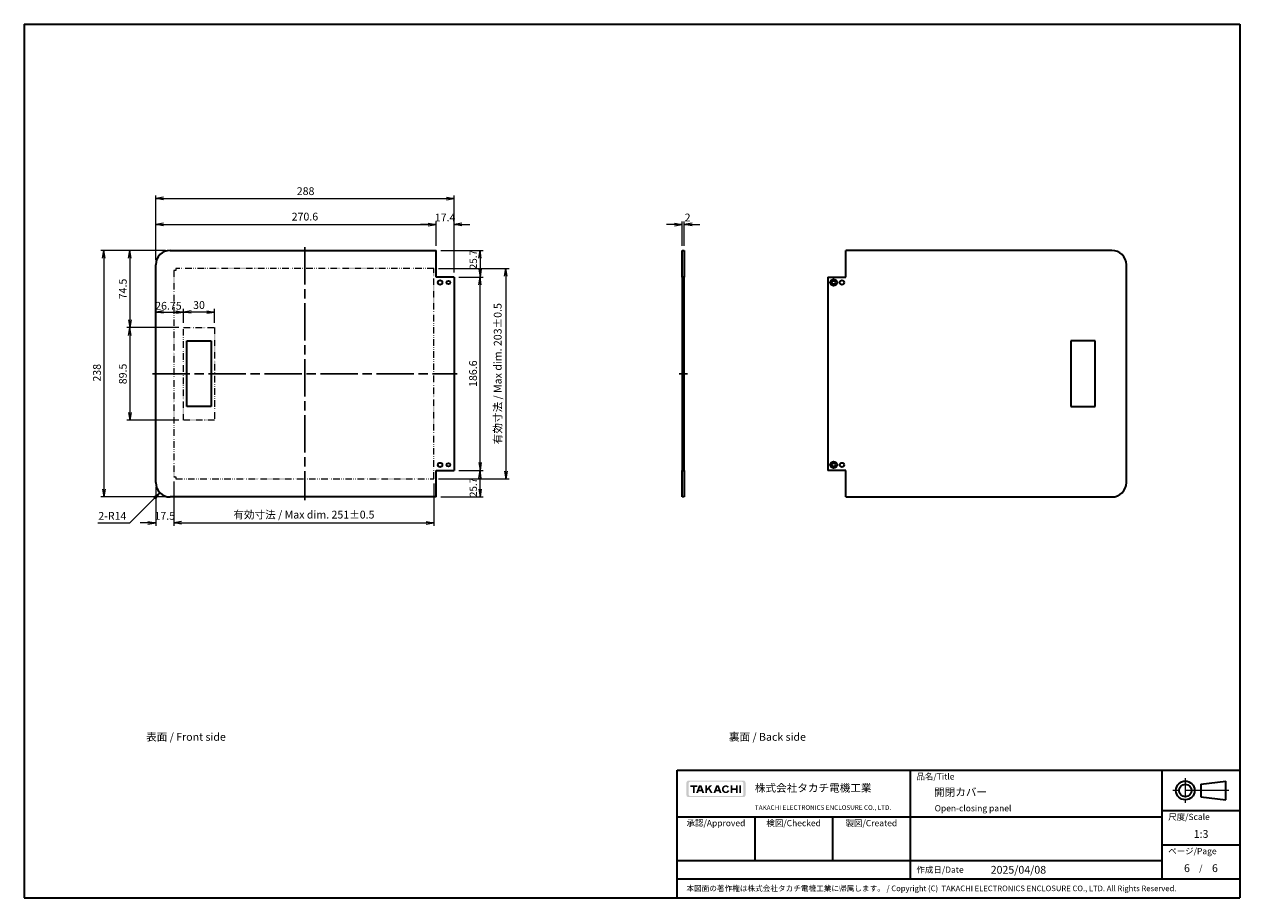
# Model space of a CAD drawing. Units: millimetres. Extents: x -2015 to 5269, y 71 to 1482.
# Drawn here: x 4096 to 5269, y 71 to 914 of the extents above; entities that cross this region are included whole.
import ezdxf
from ezdxf.enums import TextEntityAlignment as Align

# ---------------------------------------------------------------- set-up
doc = ezdxf.new("R2010")
doc.units = ezdxf.units.MM
doc.header["$LTSCALE"] = 3
for name, pattern in [('AM_ISO08W050', [18, 12, -1.5, 3, -1.5]), ('AM_ISO08W050x2', [9, 6, -0.75, 1.5, -0.75]), ('CHAIN', [0.35429999999999995, 0.2362, -0.0295, 0.0591, -0.0295]), ('DASH_DOUBLE_DOT', [0.43979999999999997, 0.24, -0.06, 0.0098, -0.06, 0.01, -0.06])]:
    doc.linetypes.add(name, pattern=pattern)
doc.layers.get('Defpoints').update_dxf_attribs({"lineweight": 25})
for name, color, linetype, lineweight in [('AM_7', 4, 'AM_ISO08W050', 25), ('Border (ISO)', 7, 'Continuous', 35), ('Dimension (ISO)', 7, 'Continuous', 18), ('Dimension (ISO) @ 1', 7, 'Continuous', 18), ('Hatch (ISO)', 1, 'Continuous', 18), ('Sketch Geometry (ISO)', 7, 'Continuous', 18), ('Symbol (ISO)', 7, 'Continuous', 18), ('Title (ISO)', 7, 'Continuous', 35), ('Visible (ISO)', 7, 'Continuous', 35)]:
    doc.layers.add(name, color=color, linetype=linetype, lineweight=lineweight)
doc.styles.add('Note Text (TK)', font='MS PGothic.ttf')
doc.styles.add('文字スタイル40', font='MS PGothic.ttf')
doc.styles.add('文字スタイル67', font='arial.ttf')
doc.dimstyles.new('Default - Method 1b (TK)', dxfattribs={"dimscale": 3, "dimtxt": 2.5, "dimasz": 2.5, "dimexe": 1, "dimexo": 1.499999999999999, "dimgap": 1, "dimtad": 1, "dimrnd": 1e-08, "dimdsep": 46, "dimtxsty": 'Note Text (TK)', "dimblk": 'OPEN', "dimcen": 0.09, "dimdle": 5, "dimclrd": 100, "dimclre": 100, "dimclrt": 7, "dimadec": 1, "dimazin": 1, "dimtfac": 1, "dimtmove": 0, "dimatfit": 3, "dimldrblk": 'OPEN', "dimfxl": 1, "dimtolj": 1, "dimlwd": -1, "dimlwe": -1, "dimarcsym": 0})

# ---------------------------------------------------------------- blocks, each defined once
blk = doc.blocks.new('図面枠 tk図枠')
at = {"layer": 'Border (ISO)'}
for p, q in [((14.49999999999999, 289), (405.4999999999999, 289)), ((14.49999999999999, 289), (14.50000000000001, 8.000000000000007)), ((405.4999999999999, 289), (405.4999999999999, 8.000000000000007)), ((14.50000000000001, 8.000000000000007), (405.4999999999999, 8.000000000000007))]:
    blk.add_line(p, q, dxfattribs=at)
blk = doc.blocks.new('表題欄 コピー版 tk表題欄')
at = {"layer": 'Hatch (ISO)'}
h = blk.add_hatch(color=256, dxfattribs=at)
edge = h.paths.add_edge_path(flags=0)
edge.add_arc((95.444849922821, 237.346881026017), 0.5958259999999996, 269.9999999999897, 360)
edge.add_line((96.040675922821, 237.3468810260171), (96.04067592282095, 240.7585970260168))
edge.add_arc((95.44484992282096, 240.7585970260169), 0.5958259999999996, 0, 90.0000000000068)
edge.add_line((95.44484992282091, 241.3544230260169), (79.00658192282103, 241.3544230260169))
edge.add_arc((79.00658192282103, 240.7585970260169), 0.5958259999999996, 90, 180)
edge.add_line((78.41075592282102, 240.7585970260168), (78.41075592282081, 237.3468810260171))
edge.add_arc((79.00658192282081, 237.3468810260168), 0.5958259999999996, 180, 270.0000000000205)
edge.add_line((79.00658192282103, 236.7510550260168), (95.44484992282091, 236.751055026017))
edge = h.paths.add_edge_path()
edge.add_line((77.70882392282107, 241.0034570260169), (77.70882392282107, 237.1020210260171))
edge.add_arc((78.41075592282097, 237.102021026017), 0.7019319999998935, 180, 270.000000000008)
edge.add_line((78.41075592282105, 236.4000890260172), (96.04067592282101, 236.4000890260172))
edge.add_arc((96.040675922821, 237.102021026017), 0.7019319999998921, 270, 360)
edge.add_line((96.7426079228209, 237.1020210260171), (96.74260792282098, 241.0034570260169))
edge.add_arc((96.04067592282107, 241.003457026017), 0.7019319999998921, 0, 90.00000000000873)
edge.add_line((96.04067592282095, 241.705389026017), (78.41075592282105, 241.7053890260169))
edge.add_arc((78.41075592282105, 241.0034570260169), 0.7019319999999984, 90.00000000000072, 180)
for points in [[(78.94128592282102, 240.1954190260171), (78.94128592282102, 239.7056990260171), (79.79013392282097, 239.7056990260171), (79.79013392282097, 237.7060090260171), (80.37779792282102, 237.7060090260171), (80.37779792282102, 239.7056990260171), (81.22664592282104, 239.7056990260171), (81.22664592282104, 240.1954190260171)], [(85.55355153134052, 237.7060090260171), (84.81294043548178, 238.9396854897348), (84.28739592282106, 238.3724785432585), (84.28739592282106, 237.7060090260171), (83.76502792282103, 237.7060090260171), (83.76502792282103, 240.1954190260171), (84.28739592282106, 240.1954190260171), (84.28739592282106, 239.1472136578642), (85.2586086041826, 240.1954190260171), (85.97643794456017, 240.1954190260171), (85.18872726044239, 239.3452627384302), (86.172817922821, 237.7060090260171)], [(91.96090243223207, 240.1954190260171), (91.96090243223207, 237.7060090260171), (92.4791894322321, 237.7060090260171), (92.4791894322321, 238.7058540260171), (93.63819343223211, 238.7058540260171), (93.63819343223211, 237.7060090260171), (94.15648043223207, 237.7060090260171), (94.15648043223207, 240.1954190260171), (93.63819343223211, 240.1954190260171), (93.63819343223211, 239.195574026017), (92.4791894322321, 239.195574026017), (92.4791894322321, 240.1954190260171)], [(94.71149643223212, 240.1954190260171), (94.71149643223212, 237.7060090260171), (95.2338644322322, 237.7060090260171), (95.2338644322322, 240.1954190260171)]]:
    blk.add_hatch(color=256, dxfattribs=at).paths.add_polyline_path(points)
h = blk.add_hatch(color=256, dxfattribs=at)
h.paths.add_polyline_path([(82.45967999495221, 238.7589070260171), (81.8218998506899, 238.7589070260171), (82.14078992282104, 239.627313026017)], flags=0)
h.paths.add_polyline_path([(82.64850318183746, 238.2447010260171), (81.63307666380464, 238.2447010260171), (81.43526189659153, 237.7060090260171), (80.81854592282102, 237.7060090260171), (81.73268992282102, 240.1954190260171), (82.54888992282102, 240.1954190260171), (83.46303392282098, 237.7060090260171), (82.84631794905052, 237.7060090260171)])
h = blk.add_hatch(color=256, dxfattribs=at)
h.paths.add_polyline_path([(87.39654585068993, 238.7589070260171), (88.03432599495216, 238.7589070260171), (87.71543592282107, 239.627313026017)], flags=0)
h.paths.add_polyline_path([(87.00990789659151, 237.7060090260171), (87.20772266380467, 238.2447010260171), (88.22314918183736, 238.2447010260171), (88.42096394905047, 237.7060090260171), (89.03767992282091, 237.7060090260171), (88.123535922821, 240.1954190260171), (87.30733592282104, 240.1954190260171), (86.39319192282105, 237.7060090260171)])
h = blk.add_hatch(color=256, dxfattribs=at)
edge = h.paths.add_edge_path()
edge.add_arc((90.39257192282079, 238.9507140260171), 1.273272000000011, 38.55054079078439, 336.5820184016556)
edge.add_line((91.56096443223191, 238.4446700260172), (91.04202846323602, 238.6694270587604))
edge.add_ellipse((90.392571922821, 238.9507140260171), major_axis=(0, -0.7998759999999119), ratio=0.8673469387756529, start_angle=128.5505407907963, end_angle=426.582018401653, ccw=False)
edge.add_line((90.96328818027123, 239.4055047731898), (91.38834540645578, 239.7442231660233))
at = {"layer": 'Title (ISO)'}
for p, q in [((74.70882392282105, 245.052739026017), (255.7088239228211, 245.052739026017)), ((74.70882392282105, 204.052739026017), (74.70882392282105, 245.052739026017)), ((149.7088239228211, 245.052739026017), (149.7088239228211, 210.052739026017)), ((230.7088239228211, 245.052739026017), (230.7088239228211, 210.052739026017)), ((255.7088239228211, 245.052739026017), (255.7088239228211, 204.052739026017)), ((243.2088239228211, 240.552739026017), (251.2088239228211, 241.552739026017)), ((243.2088239228211, 240.552739026017), (243.2088239228211, 236.552739026017)), ((251.2088239228211, 235.552739026017), (251.2088239228211, 241.552739026017)), ((243.2088239228211, 236.552739026017), (251.2088239228211, 235.552739026017)), ((230.7088239228211, 232.052739026017), (255.7088239228211, 232.052739026017)), ((74.70882392282105, 230.052739026017), (230.7088239228211, 230.0527390260171)), ((99.70882392282105, 230.052739026017), (99.70882392282108, 216.052739026017)), ((124.708823922821, 230.052739026017), (124.708823922821, 216.052739026017)), ((230.7088239228211, 221.052739026017), (255.7088239228211, 221.052739026017)), ((74.70882392282105, 216.052739026017), (230.7088239228211, 216.052739026017)), ((255.7088239228211, 210.052739026017), (74.70882392282105, 210.052739026017)), ((74.70882392282105, 204.052739026017), (255.7088239228211, 204.052739026017))]:
    blk.add_line(p, q, dxfattribs=at)
at = {"layer": 'Title (ISO)', "color": 4, "linetype": 'CHAIN', "lineweight": 18, "ltscale": 8.889559745788574}
blk.add_line((238.2088239228211, 242.5527390260171), (238.2088239228211, 234.552739026017), dxfattribs=at)
at = {"layer": 'Title (ISO)', "color": 4, "linetype": 'CHAIN', "lineweight": 18, "ltscale": 20.00163269042969}
blk.add_line((252.2088239228211, 238.552739026017), (234.2088239228211, 238.552739026017), dxfattribs=at)
at = {"layer": 'Title (ISO)'}
for radius in [3, 2]:
    blk.add_circle((238.2088239228211, 238.5527390260171), radius, dxfattribs=at)
at = {"layer": 'Title (ISO)', "color": 1, "char_height": 2.000000029802322, "line_spacing_factor": 1.5, "style": 'Note Text (TK)'}
for s, insert, attachment_point in [('\\fＭＳ Ｐゴシック|b0|i0;{\\H2.0000;品名/Title}', (151.708823922821, 243.052739026017), 4), ('\\fＭＳ Ｐゴシック|b0|i0;{\\H2.0000;尺度/Scale}', (232.7088239228211, 230.052739026017), 4), ('\\fＭＳ Ｐゴシック|b0|i0;{\\H2.0000;承認/Approved}', (87.20882392282105, 228.052739026017), 5), ('\\fＭＳ Ｐゴシック|b0|i0;{\\H2.0000;検図/Checked}', (112.208823922821, 228.0527390260171), 5), ('\\fＭＳ Ｐゴシック|b0|i0;{\\H2.0000;製図/Created}', (137.208823922821, 228.052739026017), 5), ('\\fＭＳ Ｐゴシック|b0|i0;{\\H2.0000;ページ/Page}', (232.7088239228211, 219.052739026017), 4), ('\\fＭＳ Ｐゴシック|b0|i0;{\\H2.0000;作成日/Date}', (151.708823922821, 213.052739026017), 4)]:
    blk.add_mtext(s, dxfattribs=dict(at, insert=insert, attachment_point=attachment_point))
at = {"layer": 'Title (ISO)', "color": 7, "line_spacing_factor": 1.5, "style": 'Note Text (TK)'}
for s, insert, char_height, attachment_point in [('株式会社タカチ電機工業', (99.74260792282095, 239.052739026017), 2.5, 4), ('\\fArial|b0|i0;{\\H1.4986;TAKACHI ELECTRONICS ENCLOSURE CO., LTD.}', (99.74260792282095, 233.052739026017), 1.49859994649887, 4), ('\\fＭＳ Ｐゴシック|b0|i0;{\\H2.0000;/}', (243.2088239228211, 213.5527390260171), 2.000000029802322, 5), ('\\fMS PGothic|b0|i0;{\\H1.8000;本図面の著作権は株式会社タカチ電機工業に帰属します。 / Copyright (C)\xa0 TAKACHI ELECTRONICS ENCLOSURE CO., LTD. All Rights Reserved.}', (77.70882392282107, 207.052739026017), 1.800000071525573, 4)]:
    blk.add_mtext(s, dxfattribs=dict(at, insert=insert, char_height=char_height, attachment_point=attachment_point))
at = {"layer": 'Title (ISO)', "color": 7}
for tag, p, height, style in [('<品名>_001', (157.4957557410028, 236.6535912987443), 2.5, 'Note Text (TK)'), ('<Title>_001', (157.4878143697324, 231.5520568828656), 2.000000029802322, '文字スタイル67'), ('<型番>_001', (157.6576875571527, 219.9930798731327), 3.000000119209289, '文字スタイル40'), ('<総ページ数>_001', (246.7926307410029, 212.302739026017), 2.5, 'Note Text (TK)'), ('作成日_001', (175.617914831912, 211.7814322078352), 2.5, 'Note Text (TK)'), ('<ページ_No.>_001', (237.9488807410029, 212.302739026017), 2.5, 'Note Text (TK)')]:
    blk.add_attdef(tag, p, '', height=height, dxfattribs=dict(at, style=style))
at = {"layer": 'Title (ISO)', "color": 7, "style": 'Note Text (TK)'}
for tag, p in [('<尺度>', (243.2088239228211, 224.552739026017)), ('<部品サイズ>', (112.208823922821, 213.052739026017))]:
    blk.add_attdef(tag, text='', height=2.5, dxfattribs=at).set_placement(p, align=Align.MIDDLE_CENTER)
blk = doc.blocks.new('_Open')
at = {"color": 0, "linetype": 'ByBlock', "lineweight": -2}
for p, q in [((-1, 0.1666666666666666), (0, 0)), ((-1, -0.1666666666666666), (0, 0)), ((0, 0), (-1, 0))]:
    blk.add_line(p, q, dxfattribs=at)
blk = doc.blocks.new('*D83')
at = {"layer": 'Defpoints', "color": 0}
for p in [(4510.487495212048, 746.0541434136035), (4222.487495212048, 682.0541434136035), (4510.487495212048, 670.3541434136035)]:
    blk.add_point(p, dxfattribs=at)
at = {"layer": 'Dimension (ISO)', "color": 100}
for p, q in [((4222.487495212048, 686.5541434136035), (4222.487495212048, 749.0541434136035)), ((4229.987495212048, 746.0541434136035), (4502.987495212048, 746.0541434136035)), ((4510.487495212048, 674.8541434136035), (4510.487495212048, 749.0541434136035))]:
    blk.add_line(p, q, dxfattribs=at)
at = {"layer": 'Dimension (ISO)', "color": 100, "xscale": 7.5, "yscale": 7.5, "zscale": 7.5, "rotation": 180}
blk.add_blockref('_Open', (4222.487495212048, 746.0541434136035), dxfattribs=at)
at = {"layer": 'Dimension (ISO)', "color": 100, "xscale": 7.5, "yscale": 7.5, "zscale": 7.5}
blk.add_blockref('_Open', (4510.487495212048, 746.0541434136035), dxfattribs=at)
at = {"layer": 'Dimension (ISO)', "color": 7, "insert": (4358.625462212511, 753.2268968566319), "char_height": 7.5, "attachment_point": 4, "style": 'Note Text (TK)'}
blk.add_mtext('\\A1;288', dxfattribs=at)
blk = doc.blocks.new('*D50')
at = {"layer": 'Defpoints', "color": 0}
for p in [(4236.487495212048, 696.0541434136035), (4172.48749521206, 458.0541434136036), (4236.487495212048, 458.0541434136035)]:
    blk.add_point(p, dxfattribs=at)
at = {"layer": 'Dimension (ISO)', "color": 100}
for p, q in [((4231.987495212048, 696.0541434136035), (4169.48749521206, 696.0541434136035)), ((4172.48749521206, 688.5541434136036), (4172.48749521206, 465.5541434136036)), ((4231.987495212048, 458.0541434136035), (4169.48749521206, 458.0541434136036))]:
    blk.add_line(p, q, dxfattribs=at)
at = {"layer": 'Dimension (ISO)', "color": 100, "xscale": 7.5, "yscale": 7.5, "zscale": 7.5}
for p, rotation in [((4172.48749521206, 696.0541434136035), 90), ((4172.48749521206, 458.0541434136036), 270)]:
    blk.add_blockref('_Open', p, dxfattribs=dict(at, rotation=rotation))
at = {"layer": 'Dimension (ISO)', "color": 7, "insert": (4165.737495212048, 569.4049956863308), "char_height": 7.5, "attachment_point": 4, "rotation": 90, "style": 'Note Text (TK)'}
blk.add_mtext('\\A1;238', dxfattribs=at)
blk = doc.blocks.new('*D51')
at = {"layer": 'Defpoints', "color": 0}
for p in [(4236.487495212048, 472.0541434136), (4226.588000275437, 462.1546484769944)]:
    blk.add_point(p, dxfattribs=at)
at = {"layer": 'Dimension (ISO)', "color": 100}
for p, q in [((4197.48749521203, 433.0541434136036), (4221.284699416536, 456.8513476180966)), ((4166.746017939293, 433.0541434136036), (4197.48749521203, 433.0541434136036))]:
    blk.add_line(p, q, dxfattribs=at)
at = {"layer": 'Dimension (ISO)', "color": 100, "xscale": 7.5, "yscale": 7.5, "zscale": 7.5, "rotation": 44.9999999999829}
blk.add_blockref('_Open', (4226.588000275437, 462.1546484769944), dxfattribs=at)
at = {"layer": 'Dimension (ISO)', "color": 7, "insert": (4180.616756575656, 439.8041434136034), "char_height": 7.5, "attachment_point": 5, "style": 'Note Text (TK)'}
blk.add_mtext('\\A1;2-R14', dxfattribs=at)
blk = doc.blocks.new('*D80')
at = {"layer": 'Defpoints', "color": 0}
for p in [(4493.08749521205, 696.0541434136038), (4510.487495212049, 670.3541434136037), (4535.487495212068, 670.3541434136037)]:
    blk.add_point(p, dxfattribs=at)
at = {"layer": 'Dimension (ISO)', "color": 100}
for p, q in [((4497.587495212051, 696.0541434136038), (4538.487495212068, 696.0541434136038)), ((4535.487495212068, 688.5541434136038), (4535.487495212068, 677.8541434136037)), ((4514.987495212049, 670.3541434136037), (4538.487495212068, 670.3541434136037))]:
    blk.add_line(p, q, dxfattribs=at)
at = {"layer": 'Dimension (ISO)', "color": 100, "xscale": 7.5, "yscale": 7.5, "zscale": 7.5}
for p, rotation in [((4535.487495212068, 696.0541434136038), 90), ((4535.487495212068, 670.3541434136037), 270)]:
    blk.add_blockref('_Open', p, dxfattribs=dict(at, rotation=rotation))
at = {"layer": 'Dimension (ISO)', "color": 7, "insert": (4528.987495212049, 687.1504815173683), "char_height": 7, "attachment_point": 5, "rotation": 90, "style": 'Note Text (TK)'}
blk.add_mtext('\\A1;25.7', dxfattribs=at)
blk = doc.blocks.new('*D81')
at = {"layer": 'Defpoints', "color": 0}
for p in [(4510.487495212049, 670.3541434136037), (4535.487495212065, 670.3541434136037), (4510.487495212049, 483.7541434136038)]:
    blk.add_point(p, dxfattribs=at)
at = {"layer": 'Dimension (ISO)', "color": 100}
for p, q in [((4514.987495212049, 670.3541434136037), (4538.487495212065, 670.3541434136037)), ((4535.487495212065, 491.2541434136038), (4535.487495212065, 662.8541434136037)), ((4514.987495212049, 483.7541434136038), (4538.487495212065, 483.7541434136038))]:
    blk.add_line(p, q, dxfattribs=at)
at = {"layer": 'Dimension (ISO)', "color": 100, "xscale": 7.5, "yscale": 7.5, "zscale": 7.5}
for p, rotation in [((4535.487495212065, 670.3541434136037), 90), ((4535.487495212065, 483.7541434136038), 270)]:
    blk.add_blockref('_Open', p, dxfattribs=dict(at, rotation=rotation))
at = {"layer": 'Dimension (ISO)', "color": 7, "insert": (4528.737495212065, 577.0541434136024), "char_height": 7.5, "attachment_point": 5, "rotation": 90, "style": 'Note Text (TK)'}
blk.add_mtext('\\A1;186.6', dxfattribs=at)
blk = doc.blocks.new('*D84')
at = {"layer": 'Defpoints', "color": 0}
for p in [(4510.487495212049, 483.7541434136038), (4535.487495212065, 483.7541434136038), (4493.08749521205, 458.0541434136038)]:
    blk.add_point(p, dxfattribs=at)
at = {"layer": 'Dimension (ISO)', "color": 100}
for p, q in [((4514.987495212049, 483.7541434136038), (4538.487495212065, 483.7541434136038)), ((4535.487495212065, 465.5541434136038), (4535.487495212065, 476.2541434136037)), ((4497.587495212051, 458.0541434136038), (4538.487495212065, 458.0541434136038))]:
    blk.add_line(p, q, dxfattribs=at)
at = {"layer": 'Dimension (ISO)', "color": 100, "xscale": 7.5, "yscale": 7.5, "zscale": 7.5}
for p, rotation in [((4535.487495212065, 483.7541434136038), 90), ((4535.487495212065, 458.0541434136038), 270)]:
    blk.add_blockref('_Open', p, dxfattribs=dict(at, rotation=rotation))
at = {"layer": 'Dimension (ISO)', "color": 7, "insert": (4528.987495212049, 467.2597909295909), "char_height": 7, "attachment_point": 5, "rotation": 90, "style": 'Note Text (TK)'}
blk.add_mtext('\\A1;25.7', dxfattribs=at)
blk = doc.blocks.new('*D52')
at = {"layer": 'Defpoints', "color": 0}
for p in [(4493.087495212048, 721.0541434136035), (4493.087495212048, 696.0541434136035), (4222.487495212048, 682.0541434136035)]:
    blk.add_point(p, dxfattribs=at)
at = {"layer": 'Dimension (ISO)', "color": 100}
for p, q in [((4222.487495212048, 686.5541434136035), (4222.487495212048, 724.0541434136035)), ((4229.987495212048, 721.0541434136035), (4485.587495212048, 721.0541434136035)), ((4493.087495212048, 700.5541434136035), (4493.087495212048, 724.0541434136035))]:
    blk.add_line(p, q, dxfattribs=at)
at = {"layer": 'Dimension (ISO)', "color": 100, "xscale": 7.5, "yscale": 7.5, "zscale": 7.5, "rotation": 180}
blk.add_blockref('_Open', (4222.487495212048, 721.0541434136035), dxfattribs=at)
at = {"layer": 'Dimension (ISO)', "color": 100, "xscale": 7.5, "yscale": 7.5, "zscale": 7.5}
blk.add_blockref('_Open', (4493.087495212048, 721.0541434136035), dxfattribs=at)
at = {"layer": 'Dimension (ISO)', "color": 7, "insert": (4366.487495212048, 728.6476077679805), "char_height": 7.5, "attachment_point": 5, "style": 'Note Text (TK)'}
blk.add_mtext('\\A1;270.6', dxfattribs=at)
blk = doc.blocks.new('*D82')
at = {"layer": 'Defpoints', "color": 0}
for p in [(4493.087495212048, 721.0541434136035), (4493.087495212048, 696.0541434136035), (4510.487495212048, 670.3541434136035)]:
    blk.add_point(p, dxfattribs=at)
at = {"layer": 'Dimension (ISO)', "color": 100}
for p, q in [((4485.587495212048, 721.0541434136035), (4478.087495212048, 721.0541434136035)), ((4493.087495212048, 700.5541434136035), (4493.087495212048, 724.0541434136035)), ((4510.487495212048, 674.8541434136035), (4510.487495212048, 724.0541434136035)), ((4517.987495212048, 721.0541434136035), (4525.487495212048, 721.0541434136035))]:
    blk.add_line(p, q, dxfattribs=at)
at = {"layer": 'Dimension (ISO)', "color": 100, "xscale": 7.5, "yscale": 7.5, "zscale": 7.5}
blk.add_blockref('_Open', (4493.087495212048, 721.0541434136035), dxfattribs=at)
at = {"layer": 'Dimension (ISO)', "color": 100, "xscale": 7.5, "yscale": 7.5, "zscale": 7.5, "rotation": 180}
blk.add_blockref('_Open', (4510.487495212048, 721.0541434136035), dxfattribs=at)
at = {"layer": 'Dimension (ISO)', "color": 7, "insert": (4501.787495212048, 727.8041434136035), "char_height": 7.5, "attachment_point": 5, "style": 'Note Text (TK)'}
blk.add_mtext('\\A1;17.4', dxfattribs=at)
blk = doc.blocks.new('*D78')
at = {"layer": 'Defpoints', "color": 0}
for p in [(4236.48749521205, 696.0541434136038), (4197.487495212063, 621.5541120567003), (4249.237495204135, 621.5541120567003)]:
    blk.add_point(p, dxfattribs=at)
at = {"layer": 'Dimension (ISO)', "color": 100}
for p, q in [((4231.98749521205, 696.0541434136038), (4194.487495212062, 696.0541434136038)), ((4197.487495212063, 688.5541434136038), (4197.487495212063, 629.0541120567003)), ((4244.737495204136, 621.5541120567003), (4194.487495212062, 621.5541120567003))]:
    blk.add_line(p, q, dxfattribs=at)
at = {"layer": 'Dimension (ISO)', "color": 100, "xscale": 7.5, "yscale": 7.5, "zscale": 7.5}
for p, rotation in [((4197.487495212063, 696.0541434136038), 90), ((4197.487495212063, 621.5541120567003), 270)]:
    blk.add_blockref('_Open', p, dxfattribs=dict(at, rotation=rotation))
at = {"layer": 'Dimension (ISO)', "color": 7, "insert": (4190.737495212061, 658.8041277351508), "char_height": 7.5, "attachment_point": 5, "rotation": 90, "style": 'Note Text (TK)'}
blk.add_mtext('\\A1;74.5', dxfattribs=at)
blk = doc.blocks.new('*D75')
at = {"layer": 'Defpoints', "color": 0}
for p in [(4249.237495204135, 621.5541120567003), (4197.487495212061, 532.0541434180857), (4249.237495204135, 532.0541434180857)]:
    blk.add_point(p, dxfattribs=at)
at = {"layer": 'Dimension (ISO)', "color": 100}
for p, q in [((4244.737495204136, 621.5541120567003), (4194.487495212061, 621.5541120567003)), ((4197.487495212061, 614.0541120567003), (4197.487495212061, 539.5541434180858)), ((4244.737495204136, 532.0541434180857), (4194.487495212061, 532.0541434180857))]:
    blk.add_line(p, q, dxfattribs=at)
at = {"layer": 'Dimension (ISO)', "color": 100, "xscale": 7.5, "yscale": 7.5, "zscale": 7.5}
for p, rotation in [((4197.487495212061, 621.5541120567003), 90), ((4197.487495212061, 532.0541434180857), 270)]:
    blk.add_blockref('_Open', p, dxfattribs=dict(at, rotation=rotation))
at = {"layer": 'Dimension (ISO)', "color": 7, "insert": (4190.73749521206, 576.8041277373917), "char_height": 7.5, "attachment_point": 5, "rotation": 90, "style": 'Note Text (TK)'}
blk.add_mtext('\\A1;89.5', dxfattribs=at)
blk = doc.blocks.new('*D76')
at = {"layer": 'Defpoints', "color": 0}
for p in [(4222.487495212048, 682.0541434136035), (4249.237495204133, 636.5541120567001), (4249.237495204133, 621.5541120567)]:
    blk.add_point(p, dxfattribs=at)
at = {"layer": 'Dimension (ISO)', "color": 100}
for p, q in [((4222.487495212048, 677.5541434136036), (4222.487495212048, 633.5541120567)), ((4229.987495212048, 636.5541120567001), (4241.737495204133, 636.5541120567001)), ((4249.237495204133, 626.0541120567), (4249.237495204133, 639.5541120567001))]:
    blk.add_line(p, q, dxfattribs=at)
at = {"layer": 'Dimension (ISO)', "color": 100, "xscale": 7.5, "yscale": 7.5, "zscale": 7.5, "rotation": 180}
blk.add_blockref('_Open', (4222.487495212048, 636.5541120567001), dxfattribs=at)
at = {"layer": 'Dimension (ISO)', "color": 100, "xscale": 7.5, "yscale": 7.5, "zscale": 7.5}
blk.add_blockref('_Open', (4249.237495204133, 636.5541120567001), dxfattribs=at)
at = {"layer": 'Dimension (ISO)', "color": 7, "insert": (4234.771343558787, 642.5822838718964), "char_height": 7.5, "attachment_point": 5, "style": 'Note Text (TK)'}
blk.add_mtext('\\A1;26.75', dxfattribs=at)
blk = doc.blocks.new('*D77')
at = {"layer": 'Defpoints', "color": 0}
for p in [(4249.237495204133, 636.5541120567001), (4249.237495204133, 621.5541120567), (4279.237495204133, 621.5541120567)]:
    blk.add_point(p, dxfattribs=at)
at = {"layer": 'Dimension (ISO)', "color": 100}
for p, q in [((4249.237495204133, 626.0541120567), (4249.237495204133, 639.5541120567001)), ((4271.737495204134, 636.5541120567001), (4256.737495204133, 636.5541120567001)), ((4279.237495204133, 626.0541120567), (4279.237495204133, 639.5541120567001))]:
    blk.add_line(p, q, dxfattribs=at)
at = {"layer": 'Dimension (ISO)', "color": 100, "xscale": 7.5, "yscale": 7.5, "zscale": 7.5, "rotation": 180}
blk.add_blockref('_Open', (4249.237495204133, 636.5541120567001), dxfattribs=at)
at = {"layer": 'Dimension (ISO)', "color": 100, "xscale": 7.5, "yscale": 7.5, "zscale": 7.5}
blk.add_blockref('_Open', (4279.237495204133, 636.5541120567001), dxfattribs=at)
at = {"layer": 'Dimension (ISO)', "color": 7, "insert": (4264.237495204134, 643.3041120567001), "char_height": 7.5, "attachment_point": 5, "style": 'Note Text (TK)'}
blk.add_mtext('\\A1;30', dxfattribs=at)
blk = doc.blocks.new('*D53')
at = {"layer": 'Defpoints', "color": 0}
for p in [(4239.987495212048, 477.5541434136036), (4490.987495212048, 475.5541434136035), (4490.987495212048, 433.0541434136035)]:
    blk.add_point(p, dxfattribs=at)
at = {"layer": 'Dimension (ISO)', "color": 100}
for p, q in [((4239.987495212048, 473.0541434136036), (4239.987495212048, 430.0541434136035)), ((4490.987495212048, 471.0541434136035), (4490.987495212048, 430.0541434136035)), ((4247.487495212047, 433.0541434136035), (4483.487495212048, 433.0541434136035))]:
    blk.add_line(p, q, dxfattribs=at)
at = {"layer": 'Dimension (ISO)', "color": 100, "xscale": 7.5, "yscale": 7.5, "zscale": 7.5, "rotation": 180}
blk.add_blockref('_Open', (4239.987495212048, 433.0541434136035), dxfattribs=at)
at = {"layer": 'Dimension (ISO)', "color": 100, "xscale": 7.5, "yscale": 7.5, "zscale": 7.5}
blk.add_blockref('_Open', (4490.987495212048, 433.0541434136035), dxfattribs=at)
at = {"layer": 'Dimension (ISO)', "color": 7, "insert": (4365.487495212048, 440.9973252317853), "char_height": 7.5, "attachment_point": 5, "style": 'Note Text (TK)'}
blk.add_mtext('\\A1;有効寸法 / Max dim. 251±0.5', dxfattribs=at)
blk = doc.blocks.new('*D54')
at = {"layer": 'Defpoints', "color": 0}
for p in [(4222.487495212048, 472.0541434136036), (4239.987495212048, 477.5541434136036), (4239.987495212048, 433.0541434136035)]:
    blk.add_point(p, dxfattribs=at)
at = {"layer": 'Dimension (ISO)', "color": 100}
for p, q in [((4239.987495212048, 473.0541434136036), (4239.987495212048, 430.0541434136035)), ((4222.487495212048, 467.5541434136035), (4222.487495212048, 430.0541434136035)), ((4214.987495212048, 433.0541434136035), (4207.487495212048, 433.0541434136035)), ((4247.487495212047, 433.0541434136035), (4254.987495212048, 433.0541434136035))]:
    blk.add_line(p, q, dxfattribs=at)
at = {"layer": 'Dimension (ISO)', "color": 100, "xscale": 7.5, "yscale": 7.5, "zscale": 7.5}
blk.add_blockref('_Open', (4222.487495212048, 433.0541434136035), dxfattribs=at)
at = {"layer": 'Dimension (ISO)', "color": 100, "xscale": 7.5, "yscale": 7.5, "zscale": 7.5, "rotation": 180}
blk.add_blockref('_Open', (4239.987495212048, 433.0541434136035), dxfattribs=at)
at = {"layer": 'Dimension (ISO)', "color": 7, "insert": (4231.237495212048, 439.8041434136035), "char_height": 7.5, "attachment_point": 5, "style": 'Note Text (TK)'}
blk.add_mtext('\\A1;17.5', dxfattribs=at)
blk = doc.blocks.new('*D55')
at = {"layer": 'Defpoints', "color": 0}
for p in [(4490.987495212048, 678.5541434136035), (4490.987495212048, 475.5541434136035), (4560.487495212062, 475.5541434136035)]:
    blk.add_point(p, dxfattribs=at)
at = {"layer": 'Dimension (ISO)', "color": 100}
for p, q in [((4495.487495212048, 678.5541434136035), (4563.487495212062, 678.5541434136035)), ((4560.487495212062, 671.0541434136035), (4560.487495212062, 483.0541434136035)), ((4495.487495212048, 475.5541434136035), (4563.487495212062, 475.5541434136035))]:
    blk.add_line(p, q, dxfattribs=at)
at = {"layer": 'Dimension (ISO)', "color": 100, "xscale": 7.5, "yscale": 7.5, "zscale": 7.5}
for p, rotation in [((4560.487495212062, 678.5541434136035), 90), ((4560.487495212062, 475.5541434136035), 270)]:
    blk.add_blockref('_Open', p, dxfattribs=dict(at, rotation=rotation))
at = {"layer": 'Dimension (ISO)', "color": 7, "insert": (4552.54431339388, 577.0541434136044), "char_height": 7.5, "attachment_point": 5, "rotation": 90, "style": 'Note Text (TK)'}
blk.add_mtext('\\A1;有効寸法 / Max dim. 203±0.5', dxfattribs=at)
blk = doc.blocks.new('*D56')
at = {"layer": 'Defpoints', "color": 0}
for p in [(4732.579170843284, 721.0541434136035), (4730.579170843284, 696.0541434136035), (4732.579170843284, 696.0541434136035)]:
    blk.add_point(p, dxfattribs=at)
at = {"layer": 'Dimension (ISO)', "color": 100}
for p, q in [((4723.079170843284, 721.0541434136035), (4715.579170843284, 721.0541434136035)), ((4730.579170843284, 700.5541434136035), (4730.579170843284, 724.0541434136035)), ((4732.579170843284, 700.5541434136035), (4732.579170843284, 724.0541434136035)), ((4740.079170843284, 721.0541434136035), (4747.579170843284, 721.0541434136035))]:
    blk.add_line(p, q, dxfattribs=at)
at = {"layer": 'Dimension (ISO)', "color": 100, "xscale": 7.5, "yscale": 7.5, "zscale": 7.5}
blk.add_blockref('_Open', (4730.579170843284, 721.0541434136035), dxfattribs=at)
at = {"layer": 'Dimension (ISO)', "color": 100, "xscale": 7.5, "yscale": 7.5, "zscale": 7.5, "rotation": 180}
blk.add_blockref('_Open', (4732.579170843284, 721.0541434136035), dxfattribs=at)
at = {"layer": 'Dimension (ISO)', "color": 7, "insert": (4735.829170843284, 727.8041434136035), "char_height": 7.5, "attachment_point": 5, "style": 'Note Text (TK)'}
blk.add_mtext('\\A1;2', dxfattribs=at)

msp = doc.modelspace()

# ---------------------------------------------------------------- linework, layer by layer
at = {"layer": 'AM_7'}
for p, q in [((4366.487495212048, 699.0541434136035), (4366.487495212048, 455.0541434136035)), ((4219.487495212048, 577.0541434136036), (4513.487495212048, 577.0541434136036))]:
    msp.add_line(p, q, dxfattribs=at)
at = {"layer": 'AM_7', "linetype": 'AM_ISO08W050x2'}
msp.add_line((4727.579170843283, 577.0541434136036), (4735.579170843284, 577.0541434136036), dxfattribs=at)
at = {"layer": 'Sketch Geometry (ISO)', "color": 4, "linetype": 'DASH_DOUBLE_DOT', "lineweight": 18, "ltscale": 0.8950814008712769}
for p, q in [((4241.987495212048, 676.5541434136036), (4239.987495212048, 676.5541434136036)), ((4241.987495212048, 678.5541434136035), (4241.987495212048, 676.5541434136036)), ((4239.987495212048, 477.5541434136036), (4241.987495212048, 477.5541434136036)), ((4241.987495212048, 477.5541434136036), (4241.987495212048, 475.5541434136035))]:
    msp.add_line(p, q, dxfattribs=at)
at = {"layer": 'Sketch Geometry (ISO)', "color": 4, "linetype": 'DASH_DOUBLE_DOT', "lineweight": 18, "ltscale": 8.915535926818848}
msp.add_line((4239.987495212048, 676.5541434136036), (4239.987495212048, 477.5541434136036), dxfattribs=at)
at = {"layer": 'Sketch Geometry (ISO)', "color": 4, "linetype": 'DASH_DOUBLE_DOT', "lineweight": 18, "ltscale": 8.851426124572752}
for p, q in [((4490.987495212048, 678.5541434136035), (4241.987495212048, 678.5541434136035)), ((4490.987495212048, 475.5541434136035), (4490.987495212048, 678.5541434136035)), ((4241.987495212048, 475.5541434136035), (4490.987495212048, 475.5541434136035))]:
    msp.add_line(p, q, dxfattribs=at)
msp.add_lwpolyline([(4249.237495204133, 621.5541120567), (4279.237495204133, 621.5541120567), (4279.237495204133, 532.0541434180856), (4249.237495204133, 532.0541434180856)], close=True, dxfattribs=at)
at = {"layer": 'Visible (ISO)'}
for p, q in [((4236.487495212048, 696.0541434136035), (4493.087495212048, 696.0541434136035)), ((4493.087495212048, 670.3541434136035), (4493.087495212048, 696.0541434136035)), ((4730.579170843284, 670.3541434136035), (4730.579170843284, 696.0541434136035)), ((4730.579170843284, 696.0541434136035), (4732.579170843284, 696.0541434136035)), ((4732.579170843284, 696.0541434136035), (4732.579170843284, 670.3541434136035)), ((4888.690144570471, 670.3541434136035), (4888.690144570471, 696.0541434136035)), ((5145.29014457047, 696.0541434136035), (4888.690144570471, 696.0541434136035)), ((4222.487495212048, 472.0541434136036), (4222.487495212048, 682.0541434136035)), ((5159.29014457047, 472.0541434136036), (5159.29014457047, 682.0541434136035)), ((4510.487495212048, 670.3541434136035), (4493.087495212048, 670.3541434136035)), ((4510.487495212048, 670.3541434136035), (4510.487495212048, 483.7541434136035)), ((4732.579170843284, 670.3541434136035), (4730.579170843284, 670.3541434136035)), ((4730.579170843284, 670.3541434136035), (4730.579170843284, 483.7541434136036)), ((4732.579170843284, 483.7541434136036), (4732.579170843284, 670.3541434136035)), ((4871.290144570473, 670.3541434136035), (4888.690144570471, 670.3541434136035)), ((4871.290144570473, 670.3541434136035), (4871.290144570473, 483.7541434136036)), ((4252.487495212048, 545.3041434136036), (4252.487495212048, 608.8041434136036)), ((4252.487495212048, 608.8041434136036), (4275.987495212048, 608.8041434136036)), ((4275.987495212048, 608.8041434136036), (4275.987495212048, 545.3041434136036)), ((5105.79014457047, 608.8041434136036), (5105.79014457047, 545.3041434136036)), ((5129.29014457047, 608.8041434136036), (5105.79014457047, 608.8041434136036)), ((5129.29014457047, 545.3041434136036), (5129.29014457047, 608.8041434136036)), ((4275.987495212048, 545.3041434136036), (4252.487495212048, 545.3041434136036)), ((5105.79014457047, 545.3041434136036), (5129.29014457047, 545.3041434136036)), ((4493.087495212048, 483.7541434136035), (4510.487495212048, 483.7541434136035)), ((4493.087495212048, 458.0541434136035), (4493.087495212048, 483.7541434136035)), ((4730.579170843284, 483.7541434136036), (4732.579170843284, 483.7541434136036)), ((4730.579170843284, 458.0541434136035), (4730.579170843284, 483.7541434136036)), ((4732.579170843284, 483.7541434136036), (4732.579170843284, 458.0541434136035)), ((4888.690144570471, 483.7541434136036), (4871.290144570473, 483.7541434136036)), ((4888.690144570471, 458.0541434136035), (4888.690144570471, 483.7541434136036)), ((4493.087495212048, 458.0541434136035), (4236.487495212048, 458.0541434136035)), ((4732.579170843284, 458.0541434136035), (4730.579170843284, 458.0541434136035)), ((4888.690144570471, 458.0541434136035), (5145.29014457047, 458.0541434136035))]:
    msp.add_line(p, q, dxfattribs=at)
for centre, radius in [((4496.987495212048, 665.0541434136036), 2.1), ((4504.987495212048, 665.0541434136036), 1.75), ((4876.790144570472, 665.0541434136036), 3.25), ((4876.790144570472, 665.0541434136036), 1.75), ((4884.790144570472, 665.0541434136036), 2.1), ((4496.987495212048, 489.0541434136036), 2.1), ((4504.987495212048, 489.0541434136036), 1.75), ((4876.790144570472, 489.0541434136036), 3.25), ((4876.790144570472, 489.0541434136036), 1.75), ((4884.790144570472, 489.0541434136036), 2.1)]:
    msp.add_circle(centre, radius, dxfattribs=at)
for centre, start, end in [((4236.487495212048, 682.0541434136035), 90, 180), ((5145.29014457047, 682.0541434136035), 0, 90), ((4236.487495212048, 472.0541434136036), 180, 270), ((5145.29014457047, 472.0541434136036), 270, 0)]:
    msp.add_arc(centre, 14, start, end, dxfattribs=at)

# ---------------------------------------------------------------- block references
at = {"xscale": 3, "yscale": 3, "zscale": 3}
msp.add_blockref('図面枠 tk図枠', (4052.156400577602, 47.27356070991715), dxfattribs=at)
ref = msp.add_blockref('表題欄 コピー版 tk表題欄', (4501.529928809139, -540.8846563681358), dxfattribs=dict(xscale=3, yscale=3, zscale=3))
ref.add_attrib('<品名>_001', '開閉カバー', (4973.633673304874, 169.4383334371899), dxfattribs={"layer": 'Title (ISO)', "color": 7, "height": 7.5, "style": 'Note Text (TK)'})
ref.add_attrib('<尺度>_001', '1:3', (5224.295605123057, 129.0235607099171), dxfattribs={"layer": 'Title (ISO)', "color": 7, "height": 7.5, "style": 'Note Text (TK)'})
ref.add_attrib('作成日_001', '2025/04/08', (5028.362366486692, 94.4596402553717), dxfattribs={"layer": 'Title (ISO)', "color": 7, "height": 7.5, "style": 'Note Text (TK)'})
ref.add_attrib('<Title>_001', 'Open-closing panel', (4974.25121639694, 154.6023464892961), dxfattribs={"layer": 'Title (ISO)', "color": 7, "height": 6.000000089406967, "style": '文字スタイル67'})
ref.add_attrib('<ページ_No.>_001', '6', (5214.929127850329, 96.02356070991715), dxfattribs={"layer": 'Title (ISO)', "color": 7, "height": 7.5, "style": 'Note Text (TK)'})
ref.add_attrib('<総ページ数>_001', '6', (5241.929127850329, 96.02356070991715), dxfattribs={"layer": 'Title (ISO)', "color": 7, "height": 7.5, "style": 'Note Text (TK)'})

# ---------------------------------------------------------------- texts
at = {"layer": 'Symbol (ISO)', "color": 7, "char_height": 7.5, "attachment_point": 4, "line_spacing_factor": 1.5, "style": 'Note Text (TK)'}
for s, insert in [('\\fＭＳ Ｐゴシック|b0|i0;表面 / Front side', (4213.217451998402, 226.5005906591546)), ('\\fＭＳ Ｐゴシック|b0|i0;裏面 / Back side', (4775.710377315411, 226.5005906591546))]:
    msp.add_mtext(s, dxfattribs=dict(at, insert=insert))

# ---------------------------------------------------------------- dimensions: what is measured, and where the dimension line sits
at = {"layer": 'Dimension (ISO) @ 1', "color": 100}
for base, p1, p2, picture, middle in [((4510.487495212048, 746.0541434136035), (4222.487495212048, 682.0541434136035), (4510.487495212048, 670.3541434136035), '*D83', (4366.274609939784, 746.4768968566318)), ((4493.087495212048, 721.0541434136035), (4222.487495212048, 682.0541434136035), (4493.087495212048, 696.0541434136035), '*D52', (4366.487495212048, 721.8976077679805)), ((4732.579170843284, 721.0541434136035), (4730.579170843284, 696.0541434136035), (4732.579170843284, 696.0541434136035), '*D56', (4735.829170843284, 721.0541434136035)), ((4249.237495204133, 636.5541120567001), (4222.487495212048, 682.0541434136035), (4249.237495204133, 621.5541120567), '*D76', (4234.771343558787, 635.8322838718964))]:
    dim = msp.add_linear_dim(base=base, p1=p1, p2=p2, dimstyle='Default - Method 1b (TK)', override={"dimscale": 1, "dimtxt": 7.5, "dimasz": 7.5, "dimexe": 3, "dimexo": 4.499999999999999, "dimgap": 3, "dimcen": 0.27, "dimtix": 0, "dimtofl": 0, "dimtmove": 1, "dimatfit": 1}, dxfattribs=at)
    dim.commit()
    dim.dimension.update_dxf_attribs({"geometry": picture, "text_midpoint": middle, "dimtype": 128})
for base, p1, p2, picture, middle in [((4493.087495212048, 721.0541434136035), (4510.487495212048, 670.3541434136035), (4493.087495212048, 696.0541434136035), '*D82', (4501.787495212048, 727.8041434136035)), ((4249.237495204133, 636.5541120567001), (4279.237495204133, 621.5541120567), (4249.237495204133, 621.5541120567), '*D77', (4264.237495204134, 643.3041120567001)), ((4239.987495212048, 433.0541434136035), (4222.487495212048, 472.0541434136036), (4239.987495212048, 477.5541434136036), '*D54', (4231.237495212048, 439.8041434136035))]:
    dim = msp.add_linear_dim(base=base, p1=p1, p2=p2, dimstyle='Default - Method 1b (TK)', override={"dimscale": 1, "dimtxt": 7.5, "dimasz": 7.5, "dimexe": 3, "dimexo": 4.499999999999999, "dimgap": 3, "dimcen": 0.27, "dimtix": 1, "dimtofl": 0, "dimtmove": 0, "dimatfit": 1}, dxfattribs=at)
    dim.commit()
    dim.dimension.update_dxf_attribs({"geometry": picture, "text_midpoint": middle})
for base, p1, p2, angle, override, picture, middle in [((4172.48749521206, 458.0541434136036), (4236.487495212048, 696.0541434136035), (4236.487495212048, 458.0541434136035), 270, {"dimscale": 1, "dimtxt": 7.5, "dimasz": 7.5, "dimexe": 3, "dimexo": 4.499999999999999, "dimgap": 3, "dimcen": 0.27, "dimtix": 0, "dimtofl": 0, "dimtmove": 1, "dimatfit": 1}, '*D50', (4172.487495212048, 577.0541434136036)), ((4535.487495212068, 670.3541434136037), (4493.087495212048, 696.0541434136035), (4510.487495212048, 670.3541434136035), 90, {"dimscale": 1, "dimtxt": 7, "dimasz": 7.5, "dimexe": 3, "dimexo": 4.499999999999999, "dimgap": 3, "dimcen": 0.27, "dimtix": 0, "dimtofl": 0, "dimtmove": 1, "dimatfit": 1}, '*D80', (4535.487495212048, 687.1504815173683)), ((4535.487495212065, 483.7541434136038), (4493.087495212048, 458.0541434136035), (4510.487495212048, 483.7541434136035), 90, {"dimscale": 1, "dimtxt": 7, "dimasz": 7.5, "dimexe": 3, "dimexo": 4.499999999999999, "dimgap": 3, "dimcen": 0.27, "dimtix": 1, "dimtofl": 0, "dimtmove": 1, "dimatfit": 1}, '*D84', (4535.487495212048, 467.2597909295909))]:
    dim = msp.add_linear_dim(base=base, p1=p1, p2=p2, angle=angle, dimstyle='Default - Method 1b (TK)', override=override, dxfattribs=at)
    dim.commit()
    dim.dimension.update_dxf_attribs({"geometry": picture, "text_midpoint": middle, "dimtype": 128})
for base, p1, p2, override, picture, middle in [((4197.487495212063, 621.5541120567003), (4236.487495212048, 696.0541434136035), (4249.237495204133, 621.5541120567), {"dimscale": 1, "dimtxt": 7.5, "dimasz": 7.5, "dimexe": 3, "dimexo": 4.499999999999999, "dimgap": 3, "dimcen": 0.27, "dimtix": 0, "dimtofl": 0, "dimtmove": 0, "dimatfit": 1}, '*D78', (4190.737495212061, 658.8041277351508)), ((4535.487495212065, 670.3541434136037), (4510.487495212048, 483.7541434136035), (4510.487495212048, 670.3541434136035), {"dimscale": 1, "dimtxt": 7.5, "dimasz": 7.5, "dimexe": 3, "dimexo": 4.499999999999999, "dimgap": 3, "dimcen": 0.27, "dimtix": 1, "dimtofl": 0, "dimtmove": 0, "dimatfit": 1}, '*D81', (4528.737495212065, 577.0541434136024)), ((4197.487495212061, 532.0541434180857), (4249.237495204133, 621.5541120567), (4249.237495204133, 532.0541434180856), {"dimscale": 1, "dimtxt": 7.5, "dimasz": 7.5, "dimexe": 3, "dimexo": 4.499999999999999, "dimgap": 3, "dimcen": 0.27, "dimtix": 1, "dimtofl": 0, "dimtmove": 0, "dimatfit": 1}, '*D75', (4190.73749521206, 576.8041277373917))]:
    dim = msp.add_linear_dim(base=base, p1=p1, p2=p2, angle=90, dimstyle='Default - Method 1b (TK)', override=override, dxfattribs=at)
    dim.commit()
    dim.dimension.update_dxf_attribs({"geometry": picture, "text_midpoint": middle})
dim = msp.add_linear_dim(base=(4560.487495212062, 475.5541434136035), p1=(4490.987495212048, 678.5541434136035), p2=(4490.987495212048, 475.5541434136035), angle=90, text='有効寸法 / Max dim. <>', dimstyle='Default - Method 1b (TK)', override={"dimscale": 1, "dimtxt": 7.5, "dimasz": 7.5, "dimexe": 3, "dimexo": 4.499999999999999, "dimgap": 3, "dimcen": 0.27, "dimtol": 1, "dimtp": 0.5, "dimtm": 0.5, "dimtix": 0, "dimtofl": 0, "dimtmove": 0, "dimatfit": 1}, dxfattribs=at)
dim.commit()
dim.dimension.update_dxf_attribs({"geometry": '*D55', "text_midpoint": (4552.54431339388, 577.0541434136044)})
dim = msp.add_radius_dim(center=(4236.487495212048, 472.0541434136), mpoint=(4226.588000275437, 462.1546484769944), text='2-<>', dimstyle='Default - Method 1b (TK)', override={"dimscale": 1, "dimtxt": 7.5, "dimasz": 7.5, "dimexe": 3, "dimexo": 4.499999999999999, "dimgap": 3, "dimtih": 1, "dimtoh": 1, "dimcen": 0, "dimtix": 0, "dimtofl": 0, "dimtmove": 0, "dimatfit": 3}, dxfattribs=at)
dim.commit()
dim.dimension.update_dxf_attribs({"geometry": '*D51', "text_midpoint": (4180.616756575656, 433.0541434136034), "dimtype": 132})
dim = msp.add_linear_dim(base=(4490.987495212048, 433.0541434136035), p1=(4239.987495212048, 477.5541434136036), p2=(4490.987495212048, 475.5541434136035), text='有効寸法 / Max dim. <>', dimstyle='Default - Method 1b (TK)', override={"dimscale": 1, "dimtxt": 7.5, "dimasz": 7.5, "dimexe": 3, "dimexo": 4.499999999999999, "dimgap": 3, "dimcen": 0.27, "dimtol": 1, "dimtp": 0.5, "dimtm": 0.5, "dimtix": 0, "dimtofl": 0, "dimtmove": 0, "dimatfit": 1}, dxfattribs=at)
dim.commit()
dim.dimension.update_dxf_attribs({"geometry": '*D53', "text_midpoint": (4365.487495212048, 440.9973252317853)})

doc.saveas('drawing.dxf')
